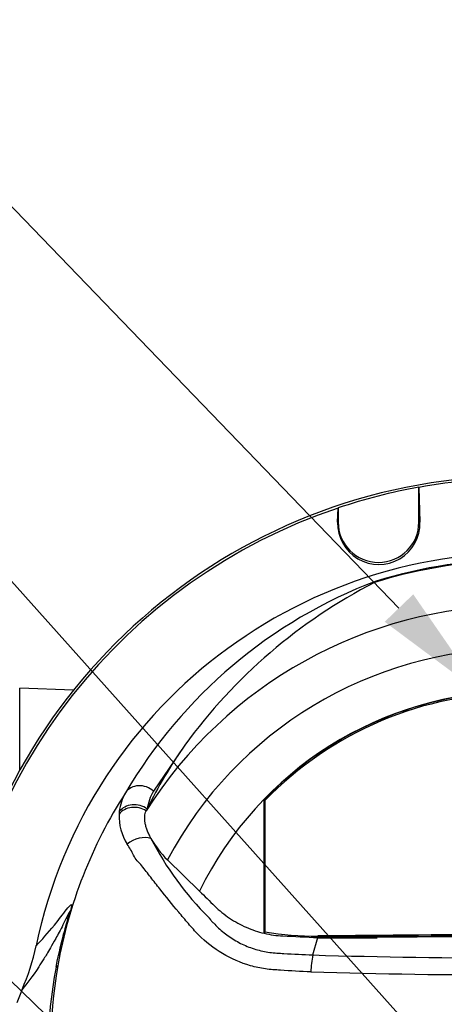
# Model space of a CAD drawing. Units: millimetres. Extents: x 0 to 594, y 0 to 420.
# Drawn here: x 310 to 325, y 177 to 214 of the extents above; entities that cross this region are included whole.
import ezdxf
from ezdxf import colors
from ezdxf.entities.mleader import LeaderData, LeaderLine
from ezdxf.enums import TextEntityAlignment as Align
from ezdxf.math import Vec2, Vec3

# ---------------------------------------------------------------- set-up
doc = ezdxf.new("R2010")
doc.units = ezdxf.units.MM
for name, color, linetype in [('Default', 7, 'Continuous'), ('II0-20LONG-STD', 7, 'Continuous'), ('II0-20SHORT-STD', 7, 'Continuous'), ('II1-01-STD', 7, 'Continuous')]:
    doc.layers.add(name, color=color, linetype=linetype)
doc.styles.add('SEACAD_Arial', font='arial.ttf')
doc.dimstyles.new('ISO-InstDr', dxfattribs={"dimtxt": 3.2, "dimasz": 4.48, "dimexe": 1.6, "dimexo": 1.6, "dimgap": 0.8, "dimtad": 1, "dimdec": 0, "dimlfac": 5, "dimzin": 0, "dimdsep": 46, "dimtxsty": 'SEACAD_Arial', "dimblk1": '_SE_FILLED', "dimblk2": '_SE_FILLED', "dimsah": 1, "dimcen": 1.6, "dimadec": 0, "dimazin": 0, "dimtfac": 0.5, "dimtofl": 0, "dimtmove": 0, "dimatfit": 3, "dimfxl": 1, "dimtzin": 0, "dimarcsym": 0})

# ---------------------------------------------------------------- blocks, each defined once
blk = doc.blocks.new('SE5')
at = {"layer": 'II0-20LONG-STD', "color": 7, "linetype": 'Continuous'}
for p, q in [((324.501, 196.532), (324.504, 196.529)), ((324.501, 195.235), (324.501, 196.532)), ((324.504, 196.529), (324.542, 195.235)), ((321.483, 195.235), (321.497, 195.759)), ((321.497, 195.759), (321.501, 195.764)), ((321.501, 195.764), (321.501, 195.235)), ((321.483, 195.235), (321.501, 195.235)), ((324.542, 195.235), (324.501, 195.235)), ((315.801, 186.936), (314.638, 185.227)), ((318.734, 184.903), (318.734, 179.961)), ((314.4, 184.567), (314.366, 184.498)), ((318.781, 184.884), (318.781, 179.998)), ((315.155, 182.677), (316.35, 181.511)), ((318.781, 179.998), (318.734, 179.961)), ((320.556, 179.141), (320.745, 179.787)), ((320.746, 179.845), (320.745, 179.798)), ((320.745, 179.787), (328.224, 179.833)), ((311.083, 178.739), (311.019, 178.685)), ((309.753, 177.858), (309.561, 177.357))]:
    blk.add_line(p, q, dxfattribs=at)
for centre, radius, start, end in [((328.224, 175.743), 21.203, 94.9893, 175.0132), ((328.224, 175.743), 21.116, 94.8664, 100.1452), ((328.224, 175.743), 21.12, 100.1531, 108.5618), ((328.224, 175.743), 21.116, 108.575, 175.1363), ((323.012, 195.19), 1.53, 178.3104, 1.6896), ((323.001, 195.235), 1.5, 180, 0), ((328.224, 175.743), 18.331, 191.752, 168.248), ((328.224, 175.743), 18.068, 72.7651, 107.2865), ((328.224, 175.743), 18.098, 72.9403, 107.0597), ((329.433, 175.885), 18.356, 110.8003, 149.6074), ((332.06, 175.142), 20.086, 117.2776, 144.0454), ((323.124, 192.732), 0.377, 123.8749, 135.6887), ((328.224, 175.743), 16.391, 33.0862, 147.7158), ((328.224, 175.743), 14.794, 28.4569, 152.0488), ((328.224, 175.743), 13.2, 26.4899, 154.0915), ((328.224, 175.743), 13.19, 43.9889, 136.0111), ((328.224, 175.743), 13.142, 44.0719, 135.9281), ((329.737, 177.094), 17.061, 144.769, 154.0213), ((328.224, 175.743), 17.4, 147.1892, 170.0849), ((315.164, 184.264), 1.809, 149.8805, 173.4189), ((316.222, 184.282), 1.844, 149.1751, 171.1128), ((315.311, 184.301), 1.953, 177.7586, 212.4108), ((314.874, 184.302), 1.517, 173.588, 177.1517), ((317.514, 185.121), 3.396, 208.9856, 226.004), ((325.041, 188.872), 11.804, 207.2107, 224.9805), ((320.567, 190.243), 10.4, 260.1133, 270.9868), ((328.224, -431.923), 611.767, 89.299578, 90.700422), ((328.224, -431.923), 611.814, 89.299709, 90.700291), ((302.486, 181.102), 7.958, 335.9453, 348.2128), ((324.558, 178.39), 4.072, 169.3766, 178.331), ((328.224, 433.031), 254.007, 268.27012, 271.72988), ((325.984, 175.743), 15.251, 168.8791, 191.1209), ((328.435, 175.743), 17.608, 170.2033, 189.7967), ((328.225, 449.613), 271.215, 268.36523, 271.63117)]:
    blk.add_arc(centre, radius, start, end, dxfattribs=at)
for centre, major_axis, ratio, start_param, end_param in [((314.188, 184.792), (-0.607, 0.349), 0.886981, 4.461749, 6.226471), ((313.944, 184.038), (-0.697, 0.064), 0.843587, 4.141643, 5.780169), ((313.955, 184.126), (-0.693, 0.102), 0.848447, 4.145457, 5.837675), ((314.103, 183.027), (-0.644, -0.275), 0.612464, 3.734384, 5.181512)]:
    blk.add_ellipse(centre, major_axis=major_axis, ratio=ratio, start_param=start_param, end_param=end_param, dxfattribs=at)
for points, knots in [([(314.543, 183.475), (314.515, 183.526), (314.49, 183.578), (314.444, 183.679), (314.423, 183.728), (314.387, 183.825), (314.372, 183.873), (314.346, 183.966), (314.336, 184.011), (314.313, 184.143), (314.309, 184.224), (314.321, 184.372), (314.338, 184.44), (314.366, 184.498)], [0, 0, 0, 0, 0.125, 0.125, 0.25, 0.25, 0.375, 0.375, 0.5, 0.5, 0.75, 0.75, 1, 1, 1, 1]), ([(320.488, 178.508), (320.11, 178.528), (319.733, 178.549), (319.17, 178.585), (318.982, 178.596), (318.611, 178.65), (318.427, 178.689), (317.882, 178.845), (317.526, 178.999), (316.88, 179.386), (316.579, 179.623), (316.181, 180.023), (316.058, 180.165), (315.814, 180.449), (315.694, 180.591), (315.336, 181.019), (315.103, 181.307), (314.76, 181.739), (314.648, 181.884), (314.425, 182.171), (314.317, 182.315), (314.151, 182.518), (314.092, 182.581), (313.984, 182.707), (313.938, 182.774), (313.859, 182.916), (313.827, 182.993), (313.746, 183.13), (313.702, 183.193), (313.662, 183.254)], [0, 0, 0, 0, 0.125, 0.125, 0.1875, 0.1875, 0.25, 0.25, 0.375, 0.375, 0.5, 0.5, 0.5625, 0.5625, 0.625, 0.625, 0.75, 0.75, 0.8125, 0.8125, 0.875, 0.875, 0.90625, 0.90625, 0.9375, 0.9375, 0.96875, 0.96875, 1, 1, 1, 1]), ([(316.35, 181.511), (316.539, 181.326), (316.728, 181.142), (317.087, 180.792), (317.272, 180.641), (317.664, 180.376), (317.872, 180.262), (318.303, 180.073), (318.527, 179.998), (318.982, 179.892), (319.213, 179.859), (319.878, 179.828), (320.311, 179.808), (320.745, 179.787)], [0, 0, 0, 0, 0.158652, 0.158652, 0.301912, 0.301912, 0.445172, 0.445172, 0.588433, 0.588433, 0.731693, 0.731693, 1, 1, 1, 1]), ([(310.277, 179.477), (310.491, 179.71), (310.712, 179.948), (311.02, 180.324), (311.083, 180.404), (311.215, 180.577), (311.285, 180.673), (311.423, 180.853), (311.492, 180.939), (311.565, 181.003), (311.58, 181.014), (311.594, 181.009), (311.598, 181.005), (311.597, 180.967), (311.592, 180.936), (311.555, 180.79), (311.536, 180.723), (311.495, 180.572), (311.472, 180.487), (311.402, 180.227), (311.356, 180.044), (311.225, 179.491), (311.148, 179.115), (311.083, 178.739)], [0, 0, 0, 0, 0.5, 0.5, 0.625, 0.625, 0.75, 0.75, 0.875, 0.875, 0.90625, 0.90625, 0.921875, 0.921875, 0.9375, 0.9375, 0.945312, 0.945312, 0.953125, 0.953125, 0.96875, 0.96875, 1, 1, 1, 1]), ([(311.019, 178.685), (311.094, 179.07), (311.182, 179.454), (311.331, 180.028), (311.384, 180.219), (311.465, 180.503), (311.494, 180.601), (311.521, 180.703), (311.527, 180.727), (311.532, 180.754), (311.532, 180.759), (311.528, 180.764), (311.521, 180.752), (311.505, 180.723), (311.495, 180.705), (311.465, 180.644), (311.442, 180.598), (311.373, 180.456), (311.324, 180.357), (311.18, 180.072), (311.086, 179.896), (310.929, 179.611), (310.864, 179.499), (310.703, 179.22), (310.637, 179.111), (310.5, 178.889), (310.436, 178.789), (310.13, 178.328), (309.936, 178.08), (309.753, 177.858)], [0, 0, 0, 0, 0.03125, 0.03125, 0.046875, 0.046875, 0.054687, 0.054687, 0.058594, 0.058594, 0.0625, 0.0625, 0.070312, 0.070312, 0.078125, 0.078125, 0.09375, 0.09375, 0.125, 0.125, 0.1875, 0.1875, 0.25, 0.25, 0.375, 0.375, 0.5, 0.5, 1, 1, 1, 1]), ([(316.692, 180.528), (316.695, 180.524), (316.699, 180.52), (316.706, 180.511), (316.716, 180.499), (316.741, 180.469), (316.792, 180.41), (316.837, 180.361), (316.928, 180.264), (316.991, 180.201), (317.122, 180.08), (317.19, 180.022), (317.329, 179.911), (317.401, 179.859), (317.62, 179.709), (317.774, 179.62), (318.016, 179.504), (318.099, 179.468), (318.268, 179.403), (318.353, 179.374), (318.61, 179.297), (318.783, 179.26), (319.046, 179.224), (319.135, 179.216), (319.312, 179.205), (319.4, 179.2), (319.844, 179.175), (320.2, 179.157), (320.556, 179.141)], [0, 0, 0, 0, 0.003906, 0.003906, 0.007812, 0.015625, 0.03125, 0.0625, 0.0625, 0.125, 0.125, 0.1875, 0.1875, 0.25, 0.25, 0.375, 0.375, 0.4375, 0.4375, 0.5, 0.5, 0.625, 0.625, 0.6875, 0.6875, 0.75, 0.75, 1, 1, 1, 1])]:
    blk.add_open_spline(points, degree=3, knots=knots, dxfattribs=at)
blk.add_open_spline([(318.734, 179.961), (318.751, 179.956), (318.769, 179.952), (318.786, 179.948)], degree=3, dxfattribs=at)
at = {"layer": 'II0-20SHORT-STD', "color": 7, "linetype": 'Continuous'}
blk.add_line((320.74, 179.775), (322.956, 179.775), dxfattribs=at)
at = {"layer": 'II1-01-STD', "color": 7, "linetype": 'Continuous'}
for p in [(309.667, 186.002), (311.664, 188.986)]:
    blk.add_line(p, (309.667, 189.056), dxfattribs=at)
blk = doc.blocks.new('DMBLK90')
at = {"layer": 'Default', "linetype": 'Continuous'}
for points in [[(286.704, 248.594), (282.224, 247.847), (286.704, 247.101)], [(331.944, 248.594), (331.944, 247.101), (336.424, 247.847)]]:
    blk.add_hatch(color=7, dxfattribs=at).paths.add_polyline_path(points)
at = {"layer": 'Default', "color": 7, "linetype": 'Continuous'}
for p, q in [((282.224, 198.143), (282.224, 249.447)), ((336.424, 214.565), (336.424, 249.447)), ((282.224, 247.847), (336.424, 247.847))]:
    blk.add_line(p, q, dxfattribs=at)
at = {"layer": 'Default', "color": 7, "linetype": 'Continuous', "style": 'SEACAD_Arial'}
for s, p in [('271', (302.889, 255.687)), ('(', (299.828, 251.847)), ('10.67"', (302.889, 251.847)), (')', (317.358, 251.847))]:
    blk.add_text(s, height=3.2, dxfattribs=at).set_placement(p, align=Align.TOP_LEFT)
blk = doc.blocks.new('_SE_FILLED')
at = {"color": 0}
blk.add_line((0, 0), (-1, 0), dxfattribs=at)
blk.add_solid([(0, 0), (-1, -0.1665), (-1, 0.1665), (0, 0)], dxfattribs=at)
blk = doc.blocks.new('DMBLK91')
at = {"layer": 'Default', "linetype": 'Continuous'}
for points in [[(304.604, 238.994), (300.124, 238.247), (304.604, 237.501)], [(331.944, 238.994), (331.944, 237.501), (336.424, 238.247)]]:
    blk.add_hatch(color=7, dxfattribs=at).paths.add_polyline_path(points)
at = {"layer": 'Default', "color": 7, "linetype": 'Continuous'}
for p, q in [((300.124, 157.743), (300.124, 239.847)), ((336.424, 214.565), (336.424, 239.847)), ((336.424, 238.247), (300.124, 238.247))]:
    blk.add_line(p, q, dxfattribs=at)
at = {"layer": 'Default', "color": 7, "linetype": 'Continuous', "style": 'SEACAD_Arial'}
for s, p in [('182', (313.091, 246.087)), ('(', (310.03, 242.247)), ('7.15"', (313.091, 242.247)), (')', (325.056, 242.247))]:
    blk.add_text(s, height=3.2, dxfattribs=at).set_placement(p, align=Align.TOP_LEFT)

msp = doc.modelspace()

# ---------------------------------------------------------------- block references
at = {"layer": 'Default'}
msp.add_blockref('SE5', (0, 0), dxfattribs=at)

# ---------------------------------------------------------------- dimensions: what is measured, and where the dimension line sits
at = {"layer": 'Default', "color": 7, "linetype": 'Continuous'}
for base, p1, p2, picture, middle in [((336.424, 247.847), (282.224, 196.543), (336.424, 212.965), 'DMBLK90', (309.324, 247.847)), ((300.123556274, 238.247310433), (336.423556274, 212.965305585), (300.123556274, 156.143058992), 'DMBLK91', (318.273556372, 238.247310433))]:
    dim = msp.add_linear_dim(base=base, p1=p1, p2=p2, text='\\A1;<>', dimstyle='ISO-InstDr', override={"dimpost": '\\X'}, dxfattribs=at)
    dim.commit()
    dim.dimension.update_dxf_attribs({"geometry": picture, "text_midpoint": middle, "dimtype": 160})

# ---------------------------------------------------------------- leaders
ml = msp.add_multileader_mtext('Standard', dxfattribs=at)
ml.set_content('{\\pxsm0.9;\\fArial|b0||i0||c0|p34;\\W1.;DISPLAY WINDOW\\P}', color=256)
ml.set_leader_properties()
ml.build(insert=Vec2(0, 0))
ml.multileader.update_dxf_attribs({"dogleg_length": 9.6, "arrow_head_size": 4.48})
ctx = ml.context
ctx.base_point, ctx.char_height, ctx.arrow_head_size, ctx.landing_gap_size = Vec3(228.098, 237.667), 3.2, 4.48, 1.12
notes = []
notes.append((ctx, [(0, (1, 1, 0), (280.133, 237.267), (-1, 0), 9.6, [(0, [(326.872, 188.816)], 0, [])])]))
ctx.mtext.insert = Vec3(230.098, 238.894)
ml = msp.add_multileader_mtext('Standard', dxfattribs=at)
ml.set_content('{\\pxsm0.9;\\fArial|b0||i0||c0|p34;\\W1.;LOCAL/REMOTE/STOP\\PSWITCH\\P}', color=256)
ml.set_leader_properties()
ml.build(insert=Vec2(0, 0))
ml.multileader.update_dxf_attribs({"dogleg_length": 9.6, "arrow_head_size": 4.48})
ctx = ml.context
ctx.base_point, ctx.char_height, ctx.arrow_head_size, ctx.landing_gap_size = Vec3(219.878, 225.756), 3.2, 4.48, 1.12
notes.append((ctx, [(0, (1, 1, 0), (280.48, 225.356), (-1, 0), 9.6, [(0, [(331.046, 168.773)], 0, [])])]))
ctx.mtext.insert = Vec3(221.878, 226.983)
ml = msp.add_multileader_mtext('Standard', dxfattribs=at)
ml.set_content('{\\pxsm0.9;\\fArial|b0||i0||c0|p34;\\W1.;OPEN/CLOSE SWITCH\\P}', color=256)
ml.set_leader_properties()
ml.build(insert=Vec2(0, 0))
ml.multileader.update_dxf_attribs({"dogleg_length": 9.6, "arrow_head_size": 4.48})
ctx = ml.context
ctx.base_point, ctx.char_height, ctx.arrow_head_size, ctx.landing_gap_size = Vec3(219.074, 207.899), 3.2, 4.48, 1.12
notes.append((ctx, [(0, (1, 1, 0), (279.125, 207.499), (-1, 0), 9.6, [(0, [(318.601, 169.185)], 0, [])])]))
ctx.mtext.insert = Vec3(221.074, 209.126)
for ctx, leaders in notes:
    for number, flags, end, landing, length, lines in leaders:
        leader = LeaderData()
        leader.index, (leader.has_last_leader_line, leader.has_dogleg_vector, leader.attachment_direction) = number, flags
        leader.last_leader_point, leader.dogleg_vector, leader.dogleg_length = Vec3(end), Vec3(landing), length
        for number, points, colour, breaks in lines:
            line = LeaderLine()
            line.index, line.vertices, line.color, line.breaks = number, Vec3.list(points), colors.encode_raw_color(colour), breaks
            leader.lines.append(line)
        ctx.leaders.append(leader)

doc.saveas('drawing.dxf')
